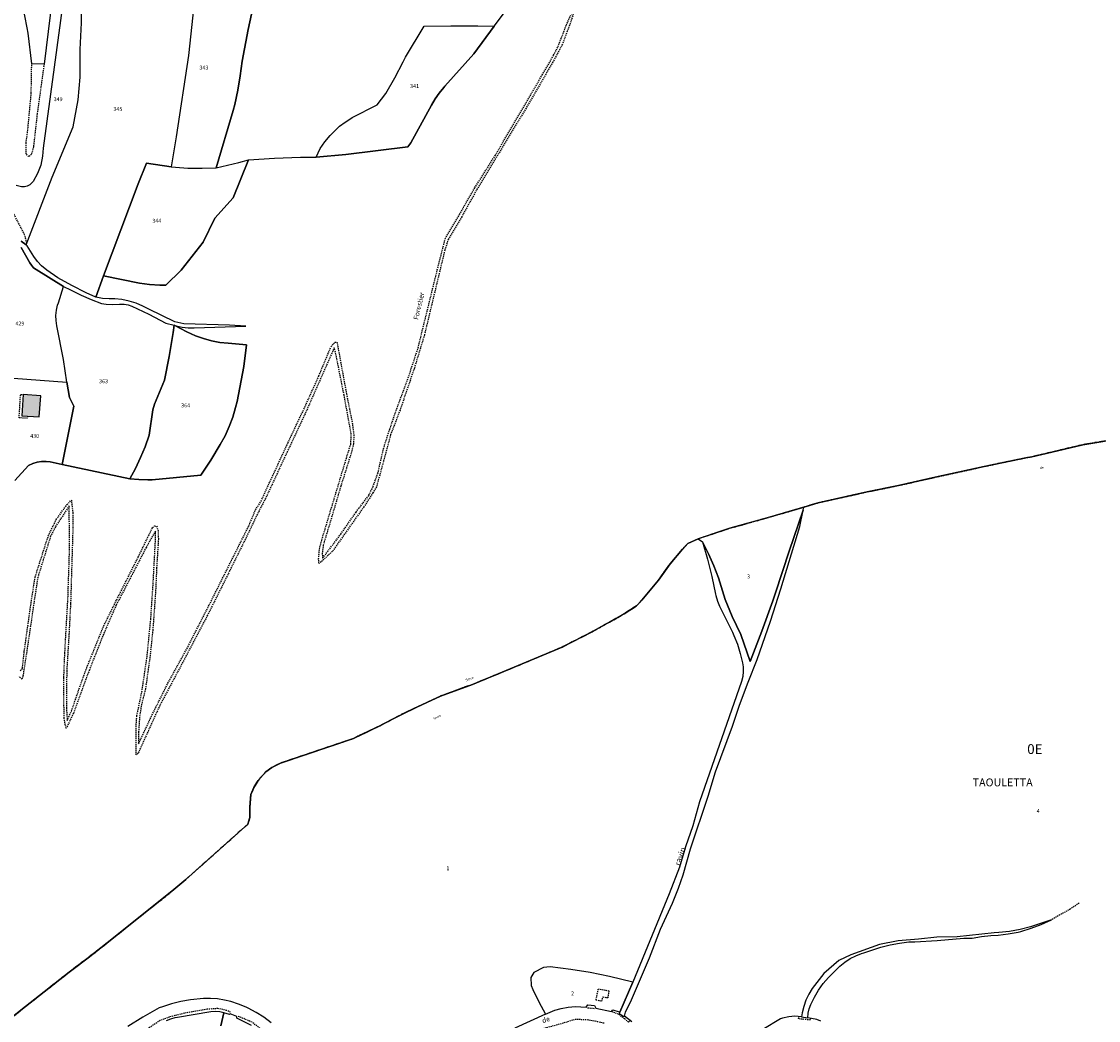
# Model space of a CAD drawing. Units: metres. Extents: x 1046040 to 1055388, y 6328416 to 6334622.
# Drawn here: x 1047625 to 1048174, y 6330294 to 6330803 of the extents above; entities that cross this region are included whole.
import ezdxf
from ezdxf.enums import TextEntityAlignment as Align

# ---------------------------------------------------------------- set-up
doc = ezdxf.new("R2010")
doc.units = ezdxf.units.M
doc.linetypes.add('TOPO1', pattern=[1, 0.6, -0.4])
doc.linetypes.add('TOPO2', pattern=[2.4, 2, -0.4])
for name, color, linetype in [('ig_cad_bati_dur', 152, 'CONTINUOUS'), ('ig_cad_bati_dur_hach', 24, 'CONTINUOUS'), ('ig_cad_detail_lineaire', 252, 'TOPO1'), ('ig_cad_divers_texte', 8, 'CONTINUOUS'), ('ig_cad_hydro', 140, 'CONTINUOUS'), ('ig_cad_lieudit_texte', 210, 'CONTINUOUS'), ('ig_cad_nom_voie', 8, 'CONTINUOUS'), ('ig_cad_parcel', 3, 'CONTINUOUS'), ('ig_cad_parcel_num', 3, 'CONTINUOUS'), ('ig_cad_section', 20, 'TOPO2'), ('ig_cad_section_texte', 20, 'CONTINUOUS')]:
    doc.layers.add(name, color=color, linetype=linetype)
doc.styles.add('Times New Roman', font='times.ttf')

msp = doc.modelspace()

# ---------------------------------------------------------------- hatches: boundary and pattern name
at = {"layer": 'ig_cad_bati_dur_hach'}
msp.add_hatch(color=256, dxfattribs=at).paths.add_polyline_path([(1047633.9, 6330601.29), (1047634.75, 6330612.06), (1047625.8, 6330612.59), (1047625.17, 6330601.8)])

# ---------------------------------------------------------------- linework, layer by layer
at = {"layer": 'ig_cad_bati_dur'}
msp.add_lwpolyline([(1047633.9, 6330601.29), (1047634.75, 6330612.06), (1047625.8, 6330612.59), (1047625.17, 6330601.8)], close=True, dxfattribs=at)
at = {"layer": 'ig_cad_detail_lineaire'}
for points in [[(1047910.61, 6330818.92), (1047903.26, 6330797.89), (1047900.79, 6330791.28), (1047895.88, 6330782.09), (1047882.23, 6330758.69), (1047857.31, 6330717.52), (1047849.44, 6330703.32), (1047842.54, 6330691.7), (1047840.78, 6330686.25), (1047830.39, 6330643), (1047825.16, 6330625.84), (1047817.95, 6330604.67), (1047813.13, 6330592.05), (1047809.19, 6330577.34), (1047805.94, 6330565.64), (1047804.15, 6330562.45), (1047799.53, 6330555.44), (1047783.48, 6330532.69), (1047777.7, 6330527.32), (1047776.69, 6330526.55), (1047776.43, 6330528.85), (1047776.88, 6330533.88), (1047778.39, 6330539.52), (1047790.62, 6330580.14), (1047792.83, 6330587.23), (1047793.12, 6330592.3), (1047789.44, 6330612.28), (1047785.27, 6330633.28), (1047784.43, 6330636.51), (1047769.57, 6330602.83), (1047760.46, 6330583.51), (1047749.37, 6330559.62), (1047746.08, 6330553.43), (1047740.42, 6330541.64), (1047731.09, 6330522.71), (1047719.81, 6330500.13), (1047706.73, 6330475.28), (1047695.5, 6330454.2), (1047684.38, 6330429.65), (1047683.36, 6330429.03), (1047683.4, 6330443.31), (1047683.81, 6330449), (1047686.33, 6330461.05), (1047688.96, 6330478.67), (1047690.89, 6330498.18), (1047692.1, 6330516.24), (1047693.28, 6330538.62), (1047693.21, 6330543.06), (1047688.49, 6330534.66), (1047680.95, 6330520.04), (1047673.22, 6330505.29), (1047666.73, 6330490.38), (1047659.56, 6330472.26), (1047651.39, 6330450.01), (1047647.69, 6330442.34), (1047646.67, 6330447.61), (1047646.56, 6330468.45), (1047647.06, 6330480.66), (1047648.68, 6330509.59), (1047649.46, 6330533.51), (1047649.3, 6330555.86), (1047642.23, 6330545.19), (1047639.82, 6330540.46), (1047633.25, 6330519.39), (1047631.43, 6330507.44), (1047627.92, 6330483.43), (1047625.67, 6330468.99), (1047625.22, 6330467.54), (1047623.59, 6330468.76)], [(1047624.36, 6330471.87), (1047625.4, 6330473.01), (1047626.41, 6330481.82), (1047629.83, 6330506.3), (1047631.93, 6330519.59), (1047638.6, 6330540.46), (1047642.7, 6330548.9), (1047648.16, 6330556.57), (1047650.39, 6330558.73), (1047651.15, 6330552.39), (1047651.16, 6330544.87), (1047649.99, 6330506.05), (1047649.16, 6330490.41), (1047648.02, 6330471.57), (1047647.88, 6330452.68), (1047648.27, 6330446.47), (1047650.4, 6330451.3), (1047658.25, 6330473.38), (1047666.92, 6330494.71), (1047673.52, 6330508.02), (1047684.51, 6330529.76), (1047691.8, 6330544.88), (1047692.82, 6330545.67), (1047693.86, 6330545.52), (1047694.61, 6330543.36), (1047694.76, 6330538.85), (1047693.86, 6330524.23), (1047693.32, 6330512.03), (1047691.92, 6330492.8), (1047690.46, 6330478.87), (1047688.17, 6330462.56), (1047686.04, 6330454.01), (1047685.17, 6330448.23), (1047684.67, 6330440.6), (1047684.7, 6330434.57), (1047691.1, 6330448.4), (1047699.65, 6330465.51), (1047709.9, 6330484.2), (1047721.25, 6330506.46), (1047740.8, 6330545.52), (1047744.33, 6330553.93), (1047747.1, 6330558.32), (1047760.8, 6330587.94), (1047768.96, 6330605.19), (1047776.58, 6330622.1), (1047782.8, 6330637.08), (1047784.74, 6330639.38), (1047785.85, 6330639.21), (1047790.65, 6330612.97), (1047793.59, 6330598.29), (1047794.4, 6330592.11), (1047794.23, 6330587.47), (1047793.31, 6330583.56), (1047787.78, 6330565.97), (1047778.86, 6330535.91), (1047778.27, 6330531.72), (1047778.5, 6330529.26), (1047787.8, 6330541.47), (1047795.56, 6330552.73), (1047802.13, 6330561.33), (1047804.17, 6330565.61), (1047806.79, 6330572.91), (1047809.49, 6330584.93), (1047812.7, 6330594.96), (1047817.94, 6330609.83), (1047822.44, 6330622), (1047827.17, 6330636.4), (1047837.96, 6330680.19), (1047841.04, 6330692.1), (1047848.3, 6330704.43), (1047856.1, 6330718.11), (1047866.59, 6330734.68), (1047890.51, 6330775.55), (1047896.29, 6330785.69), (1047898.57, 6330790.04), (1047902.78, 6330801.01), (1047906.15, 6330808.5)], [(1047636.48, 6330781.06), (1047632.94, 6330755.67), (1047631.04, 6330738.9), (1047630, 6330734.99), (1047628.56, 6330733.93), (1047627.29, 6330735.38), (1047627.3, 6330740.87), (1047628.21, 6330747.69), (1047629.92, 6330766.12), (1047630.19, 6330781.21)], [(1047627.68, 6330689.88), (1047626.58, 6330694.13), (1047620.02, 6330706.69), (1047616.46, 6330716.66), (1047610, 6330724.24), (1047608.94, 6330727.37), (1047606.06, 6330733.17), (1047600.01, 6330742.54), (1047592.1, 6330753.69)], [(1047628.15, 6330601.62), (1047628.04, 6330600.53), (1047623.76, 6330600.75), (1047624.49, 6330612.69), (1047625.8, 6330612.59)], [(1048164.23, 6330353.3), (1048159.66, 6330350.3), (1048150.09, 6330344.9)], [(1047917.77, 6330304.13), (1047920.93, 6330303.41), (1047921.33, 6330305.55), (1047924.01, 6330305.15), (1047924.62, 6330308.49), (1047918.9, 6330309.49), (1047917.77, 6330304.13)], [(1047731.57, 6330297.77), (1047729.53, 6330298.68), (1047725.03, 6330299.62), (1047719.71, 6330299.23), (1047707.98, 6330297.22), (1047700.39, 6330295.28), (1047695.59, 6330293.51), (1047681.86, 6330284.13), (1047676.49, 6330281.39), (1047652.49, 6330276.12), (1047642.5, 6330274.79), (1047627.44, 6330271.75), (1047614.91, 6330268.7), (1047589.66, 6330263.58)], [(1047917.16, 6330299.51), (1047913.14, 6330299.91)], [(1047935.23, 6330293.52), (1047934.38, 6330292.62), (1047932.38, 6330294.4), (1047929.3, 6330296.7), (1047925.75, 6330298.11)], [(1047782.78, 6330236.97), (1047782.96, 6330238.43), (1047780.93, 6330239.35), (1047776.17, 6330242.23), (1047768.75, 6330249.03), (1047764.01, 6330254.6), (1047761.77, 6330257.94), (1047759.49, 6330263.19), (1047757.38, 6330269.64), (1047754.3, 6330279.9), (1047751.67, 6330283.89), (1047748.14, 6330288.35), (1047742.51, 6330292.64), (1047735.5, 6330295.64)], [(1047840.65, 6330255.18), (1047843.32, 6330256.18), (1047844.26, 6330256.22), (1047849.76, 6330258.68), (1047852.61, 6330260.72), (1047858.99, 6330267.05), (1047864.75, 6330270.18), (1047869.8, 6330273.75), (1047875.24, 6330279.78), (1047881.47, 6330285.85), (1047886.99, 6330288.49), (1047898.74, 6330291.57), (1047907.31, 6330294.19), (1047913.32, 6330294.01), (1047917.5, 6330293.3), (1047922.3, 6330292.2)], [(1048027.17, 6330294.69), (1048027.07, 6330293.72), (1048021.18, 6330294.38), (1048021.32, 6330295.5)]]:
    msp.add_lwpolyline(points, dxfattribs=at)
at = {"layer": 'ig_cad_hydro'}
for points in [[(1047624.85, 6330687.58), (1047629.17, 6330679.86), (1047630, 6330678.52), (1047631.15, 6330677.3), (1047632.51, 6330676.33), (1047646.42, 6330667.73), (1047649.95, 6330666.04), (1047655.4, 6330663.27), (1047660.56, 6330661.04), (1047665.84, 6330659.13), (1047668.17, 6330658.79), (1047671.59, 6330658.6), (1047675.01, 6330658.76), (1047677.37, 6330658.78), (1047679.36, 6330658.43), (1047681.27, 6330657.75), (1047689.88, 6330653.57), (1047698.59, 6330649.05), (1047702.86, 6330647.98), (1047703.77, 6330647.72), (1047706.83, 6330647.05), (1047709.94, 6330646.71), (1047713.08, 6330646.72), (1047739.4, 6330647.47), (1047731.03, 6330648.04), (1047707.8, 6330648.69), (1047703.09, 6330649.65), (1047689.9, 6330656.13), (1047686.8, 6330657.76), (1047683.36, 6330659.17), (1047679.82, 6330660.26), (1047676.2, 6330661.02), (1047672.52, 6330661.44), (1047669.66, 6330661.39), (1047666.27, 6330661.64), (1047662.93, 6330662.22), (1047657.98, 6330664.52), (1047650.64, 6330668.22), (1047643.45, 6330672.22), (1047637.87, 6330676.03), (1047635.15, 6330678.31), (1047633.09, 6330680.51), (1047631.29, 6330682.93), (1047627.85, 6330688.5), (1047627.29, 6330688.91), (1047624.75, 6330690.79)], [(1047742.24, 6330290.91), (1047734.73, 6330294.7), (1047734.69, 6330295.6), (1047731.4, 6330296.98), (1047730.95, 6330296.51), (1047728.11, 6330297.43), (1047726.68, 6330290.88)]]:
    msp.add_lwpolyline(points, dxfattribs=at)
for points in [[(1047987.42, 6330491.54), (1047988.2, 6330489.81), (1047989.97, 6330485.3), (1047991.41, 6330480.66), (1047992.55, 6330475.94), (1047992.87, 6330473.87), (1047992.94, 6330471.36), (1047992.68, 6330468.85), (1047992.07, 6330466.42), (1047970.72, 6330405.01), (1047967.17, 6330392.76), (1047963.52, 6330382.02), (1047960.37, 6330371.68), (1047955.22, 6330358.16), (1047936.7, 6330313.03), (1047929.95, 6330297.83), (1047929.63, 6330297.13), (1047932.03, 6330295.53), (1047932.44, 6330295.73), (1047932.89, 6330297.76), (1047935.96, 6330304.13), (1047945.22, 6330325.49), (1047950.8, 6330340.05), (1047956.94, 6330353.3), (1047959.97, 6330360.98), (1047962.25, 6330367.76), (1047966.02, 6330381.08), (1047975.13, 6330407.86), (1047978.78, 6330420.25), (1047987.47, 6330443.49), (1047991.11, 6330454.3), (1047995.39, 6330465.98), (1047999.98, 6330477.53), (1048006.77, 6330497.05), (1048012.14, 6330513.62), (1048021.85, 6330545.29), (1048023.51, 6330553.73), (1048016.36, 6330532.8), (1048009.48, 6330511.6), (1048008.07, 6330507.54), (1048002.46, 6330491.97), (1047996.5, 6330476.51), (1047991.76, 6330490.23), (1047987.39, 6330499.52), (1047983.74, 6330508.11), (1047980.36, 6330519.17), (1047978.01, 6330525.24), (1047975.22, 6330531.5), (1047972.13, 6330537.59), (1047974.72, 6330528.65), (1047976.95, 6330519.79), (1047978.84, 6330510.87), (1047978.98, 6330510.16), (1047979.8, 6330507.37), (1047980.93, 6330504.68)], [(1048026.56, 6330299.52), (1048027.43, 6330301.72), (1048029.23, 6330305.42), (1048031.33, 6330308.97), (1048033.71, 6330312.33), (1048036.35, 6330315.48), (1048042.2, 6330321.29), (1048044.71, 6330323.32), (1048047.41, 6330325.07), (1048050.29, 6330326.54), (1048053.3, 6330327.68), (1048054.38, 6330328.02), (1048063.06, 6330330.98), (1048067.78, 6330332.17), (1048072.56, 6330333.02), (1048077.39, 6330333.54), (1048080.43, 6330333.69), (1048091.91, 6330334.24), (1048105.47, 6330335.45), (1048109.75, 6330335.46), (1048114.43, 6330336.33), (1048119.17, 6330336.87), (1048122.89, 6330337.05), (1048128, 6330337.67), (1048133.05, 6330338.61), (1048134.5, 6330338.95), (1048139.68, 6330340.56), (1048144.77, 6330342.48), (1048150.09, 6330344.9), (1048139.47, 6330341.21), (1048134.13, 6330339.92), (1048128.72, 6330338.96), (1048123.25, 6330338.33), (1048120.84, 6330338.16), (1048102.07, 6330336.1), (1048091.66, 6330335.94), (1048082.29, 6330334.91), (1048071.98, 6330334.15), (1048062.38, 6330332.19), (1048047.86, 6330327.05), (1048041.71, 6330324.07), (1048034.07, 6330317.56), (1048028.05, 6330309.79), (1048026.32, 6330306.89), (1048024.9, 6330303.83), (1048023.79, 6330300.65), (1048022.99, 6330297.37), (1048022.69, 6330295.33), (1048025.83, 6330294.95), (1048026.02, 6330297.27)]]:
    msp.add_lwpolyline(points, close=True, dxfattribs=at)
at = {"layer": 'ig_cad_parcel'}
for points in [[(1047642.83, 6330832.55), (1047636.48, 6330781.06), (1047630.19, 6330781.21), (1047628.35, 6330796.95), (1047627.93, 6330799.51), (1047626.7, 6330805.76), (1047625.14, 6330811.94), (1047623.26, 6330818.01), (1047621.04, 6330823.99), (1047618.53, 6330829.83), (1047615.69, 6330835.54), (1047637.49, 6330839.8), (1047640.27, 6330833.46)], [(1047714.03, 6330834.56), (1047712.86, 6330810.82), (1047710.06, 6330785.5), (1047703.87, 6330743.94), (1047701.21, 6330728.65), (1047707.7, 6330728.16), (1047709.83, 6330728.08), (1047717.03, 6330728.01), (1047724.24, 6330728.28), (1047732.94, 6330757.49), (1047733.71, 6330760.58), (1047735.27, 6330767.83), (1047736.51, 6330775.15), (1047737.4, 6330782.53), (1047740.55, 6330798.79), (1047744.22, 6330816.05), (1047744.53, 6330817.9), (1047744.51, 6330819.9), (1047744.17, 6330821.87), (1047743.65, 6330824.12), (1047741.86, 6330830.89), (1047739.74, 6330837.56), (1047733.44, 6330837.05), (1047723.7, 6330835.98)], [(1047865.98, 6330800.36), (1047855.6, 6330786.36), (1047840.89, 6330769.81), (1047840.29, 6330769.16), (1047837.91, 6330766.34), (1047835.8, 6330763.32), (1047833.98, 6330760.1), (1047823.53, 6330740.89), (1047821.94, 6330738.96), (1047790.25, 6330735.09), (1047775.19, 6330733.72), (1047777.25, 6330738.03), (1047779.62, 6330741.44), (1047782.26, 6330744.66), (1047785.17, 6330747.65), (1047787.14, 6330749.44), (1047789.91, 6330751.58), (1047792.86, 6330753.44), (1047793.64, 6330753.87), (1047806.29, 6330760.32), (1047810.75, 6330766.04), (1047815.29, 6330774.09), (1047819.54, 6330782.28), (1047820.69, 6330784.63), (1047830.29, 6330800.47), (1047843.95, 6330800.69), (1047857.6, 6330800.58)], [(1047740.78, 6330732.22), (1047732.91, 6330712.89), (1047723.6, 6330702.54), (1047717.55, 6330690.24), (1047706.46, 6330676.01), (1047698.48, 6330668.44), (1047695.52, 6330668.45), (1047690.28, 6330668.73), (1047685.08, 6330669.34), (1047666.85, 6330673.09), (1047684.44, 6330720.02), (1047688.65, 6330730.57), (1047701.21, 6330728.65), (1047707.7, 6330728.16), (1047709.83, 6330728.08), (1047717.03, 6330728.01), (1047724.24, 6330728.28), (1047735.72, 6330730.94)], [(1047680.19, 6330569.71), (1047645.75, 6330577), (1047651.7, 6330606.77), (1047649.43, 6330611.18), (1047648.01, 6330618.99), (1047646.41, 6330630.52), (1047643.04, 6330647.73), (1047642.61, 6330650.34), (1047642.52, 6330652.97), (1047642.77, 6330655.6), (1047643.35, 6330658.17), (1047643.78, 6330659.45), (1047646.42, 6330667.73), (1047649.95, 6330666.04), (1047655.4, 6330663.27), (1047660.56, 6330661.04), (1047665.84, 6330659.13), (1047668.17, 6330658.79), (1047671.59, 6330658.6), (1047675.01, 6330658.76), (1047677.37, 6330658.78), (1047679.36, 6330658.43), (1047681.27, 6330657.75), (1047689.88, 6330653.57), (1047698.59, 6330649.05), (1047702.86, 6330647.98), (1047702.31, 6330644.24), (1047700.3, 6330632.06), (1047697.95, 6330619.93), (1047692.77, 6330607.75), (1047692, 6330604.91), (1047690.02, 6330591.92), (1047687.98, 6330586.04), (1047685.69, 6330580.46), (1047683.09, 6330575.01)], [(1047702.86, 6330647.98), (1047709.33, 6330644.67), (1047713.71, 6330642.64), (1047717.75, 6330641.18), (1047721.88, 6330640.04), (1047726.08, 6330639.23), (1047730.36, 6330638.75), (1047739.75, 6330637.94), (1047738.38, 6330626.85), (1047734.87, 6330609.09), (1047734.14, 6330606.05), (1047732.69, 6330601.11), (1047730.92, 6330596.28), (1047728.86, 6330591.59), (1047726.31, 6330587.11), (1047721.48, 6330579.21), (1047716.39, 6330571.48), (1047691.6, 6330569.2), (1047689.38, 6330569.13), (1047684.77, 6330569.25), (1047680.19, 6330569.71), (1047683.09, 6330575.01), (1047685.69, 6330580.46), (1047687.98, 6330586.04), (1047690.02, 6330591.92), (1047692, 6330604.91), (1047692.77, 6330607.75), (1047697.95, 6330619.93), (1047700.3, 6330632.06), (1047702.31, 6330644.24)], [(1048023.51, 6330553.73), (1048023.88, 6330555.24), (1048018.64, 6330553.65), (1048003.93, 6330549.41), (1047986.13, 6330544.44), (1047969.92, 6330539.1), (1047972.13, 6330537.59), (1047975.22, 6330531.5), (1047978.01, 6330525.24), (1047980.36, 6330519.17), (1047983.74, 6330508.11), (1047987.39, 6330499.52), (1047991.76, 6330490.23), (1047996.5, 6330476.51), (1048002.46, 6330491.97), (1048008.07, 6330507.54), (1048009.48, 6330511.6), (1048016.36, 6330532.8)], [(1047936.7, 6330313.03), (1047924.77, 6330315.91), (1047914.92, 6330317.91), (1047905, 6330319.57), (1047894.52, 6330320.82), (1047891.03, 6330320.59), (1047886.12, 6330318.02), (1047884.66, 6330315.47), (1047884.75, 6330311.38), (1047885.63, 6330309.4), (1047888.71, 6330302.98), (1047892.1, 6330296.74), (1047896.81, 6330298.78), (1047900.13, 6330299.68), (1047903.71, 6330300.32), (1047907.35, 6330300.63), (1047912.92, 6330300.35), (1047913.78, 6330301.56), (1047917.1, 6330301.09), (1047917.79, 6330299.73), (1047925.74, 6330298.09), (1047926.45, 6330298.99), (1047929.67, 6330297.92), (1047929.95, 6330297.83)]]:
    msp.add_lwpolyline(points, close=True, dxfattribs=at)
for points in [[(1047624.75, 6330690.79), (1047627.29, 6330688.91), (1047640.55, 6330723.43), (1047651.3, 6330749.06), (1047653.94, 6330762.91), (1047654.88, 6330774.48), (1047654.96, 6330788.48), (1047655.49, 6330802.08), (1047655.69, 6330817.4), (1047656.94, 6330828.58), (1047648.55, 6330830.98), (1047635.94, 6330738.22), (1047635.6, 6330734.19), (1047634.77, 6330729.62), (1047633.2, 6330725.26), (1047630.9, 6330721.22), (1047629.19, 6330719.54), (1047627.89, 6330718.88), (1047626.47, 6330718.54), (1047625.02, 6330718.56), (1047622.25, 6330719.19)], [(1047712.86, 6330810.82), (1047710.06, 6330785.5), (1047703.87, 6330743.94), (1047701.21, 6330728.65), (1047688.65, 6330730.57), (1047684.44, 6330720.02), (1047666.85, 6330673.09), (1047662.93, 6330662.22), (1047657.98, 6330664.52), (1047650.64, 6330668.22), (1047643.45, 6330672.22), (1047637.87, 6330676.03), (1047635.15, 6330678.31), (1047633.09, 6330680.51), (1047631.29, 6330682.93), (1047627.85, 6330688.5), (1047627.29, 6330688.91), (1047640.55, 6330723.43), (1047651.3, 6330749.06), (1047653.94, 6330762.91), (1047654.88, 6330774.48), (1047654.96, 6330788.48), (1047655.49, 6330802.08), (1047655.69, 6330817.4)], [(1047744.22, 6330816.05), (1047740.55, 6330798.79), (1047737.4, 6330782.53), (1047736.51, 6330775.15), (1047735.27, 6330767.83), (1047733.71, 6330760.58), (1047732.94, 6330757.49), (1047724.24, 6330728.28), (1047735.72, 6330730.94), (1047740.78, 6330732.22), (1047754.01, 6330733.07), (1047767.25, 6330733.58), (1047775.19, 6330733.72), (1047777.25, 6330738.03), (1047779.62, 6330741.44), (1047782.26, 6330744.66), (1047785.17, 6330747.65), (1047787.14, 6330749.44), (1047789.91, 6330751.58), (1047792.86, 6330753.44), (1047793.64, 6330753.87), (1047806.29, 6330760.32), (1047810.75, 6330766.04), (1047815.29, 6330774.09), (1047819.54, 6330782.28), (1047820.69, 6330784.63), (1047830.29, 6330800.47), (1047843.95, 6330800.69), (1047857.6, 6330800.58), (1047865.98, 6330800.36), (1047871.19, 6330807.38)], [(1047621.51, 6330568.77), (1047628.59, 6330576.45), (1047630.69, 6330577.47), (1047632.91, 6330578.17), (1047635.21, 6330578.55), (1047637.54, 6330578.57), (1047639.51, 6330578.34), (1047645.75, 6330577), (1047680.19, 6330569.71), (1047684.77, 6330569.25), (1047689.38, 6330569.13), (1047691.6, 6330569.2), (1047716.39, 6330571.48), (1047721.48, 6330579.21), (1047726.31, 6330587.11), (1047728.86, 6330591.59), (1047730.92, 6330596.28), (1047732.69, 6330601.11), (1047734.14, 6330606.05), (1047734.87, 6330609.09), (1047738.38, 6330626.85), (1047739.75, 6330637.94), (1047730.36, 6330638.75), (1047726.08, 6330639.23), (1047721.88, 6330640.04), (1047717.75, 6330641.18), (1047713.71, 6330642.64), (1047709.33, 6330644.67), (1047702.86, 6330647.98), (1047703.77, 6330647.72), (1047706.83, 6330647.05), (1047709.94, 6330646.71), (1047713.08, 6330646.72), (1047739.4, 6330647.47), (1047731.03, 6330648.04), (1047707.8, 6330648.69), (1047703.09, 6330649.65), (1047689.9, 6330656.13), (1047686.8, 6330657.76), (1047683.36, 6330659.17), (1047679.82, 6330660.26), (1047676.2, 6330661.02), (1047672.52, 6330661.44), (1047669.66, 6330661.39), (1047666.27, 6330661.64), (1047662.93, 6330662.22), (1047666.85, 6330673.09), (1047685.08, 6330669.34), (1047690.28, 6330668.73), (1047695.52, 6330668.45), (1047698.48, 6330668.44), (1047706.46, 6330676.01), (1047717.55, 6330690.24), (1047723.6, 6330702.54), (1047732.91, 6330712.89), (1047740.78, 6330732.22), (1047754.01, 6330733.07), (1047767.25, 6330733.58), (1047775.19, 6330733.72), (1047790.25, 6330735.09), (1047821.94, 6330738.96), (1047823.53, 6330740.89), (1047833.98, 6330760.1), (1047835.8, 6330763.32), (1047837.91, 6330766.34), (1047840.29, 6330769.16), (1047840.89, 6330769.81), (1047855.6, 6330786.36), (1047865.98, 6330800.36), (1047871.19, 6330807.38)], [(1047614, 6330621.5), (1047648.01, 6330618.99), (1047646.41, 6330630.52), (1047643.04, 6330647.73), (1047642.61, 6330650.34), (1047642.52, 6330652.97), (1047642.77, 6330655.6), (1047643.35, 6330658.17), (1047643.78, 6330659.45), (1047646.42, 6330667.73), (1047632.51, 6330676.33), (1047631.15, 6330677.3), (1047630, 6330678.52), (1047629.17, 6330679.86), (1047624.85, 6330687.58)], [(1047614, 6330621.5), (1047648.01, 6330618.99), (1047649.43, 6330611.18), (1047651.7, 6330606.77), (1047645.75, 6330577), (1047639.51, 6330578.34), (1047637.54, 6330578.57), (1047635.21, 6330578.55), (1047632.91, 6330578.17), (1047630.69, 6330577.47), (1047628.59, 6330576.45), (1047621.51, 6330568.77)], [(1048188.4, 6330590.81), (1048166.02, 6330587.08), (1048150.26, 6330583.3), (1048140.16, 6330580.93), (1048137.1, 6330580.34), (1048124.77, 6330577.85), (1048115.84, 6330575.95), (1048090.89, 6330570.45), (1048072.04, 6330566.21), (1048056.21, 6330562.98), (1048031.15, 6330557.46), (1048023.88, 6330555.24), (1048018.64, 6330553.65), (1048003.93, 6330549.41), (1047986.13, 6330544.44), (1047969.92, 6330539.1), (1047964.68, 6330536.66), (1047961.92, 6330533.79), (1047955.7, 6330526.37), (1047949.69, 6330518.02), (1047941.28, 6330507.86), (1047938.51, 6330504.89), (1047932.21, 6330500.88), (1047916.46, 6330491.93), (1047900.57, 6330483.91), (1047872.16, 6330471.9), (1047854.88, 6330464.88), (1047838.54, 6330458.94), (1047826.86, 6330453.41), (1047818.51, 6330449.42), (1047815.18, 6330447.68), (1047807.65, 6330443.8), (1047794.16, 6330437.27), (1047756.94, 6330424.73), (1047752.64, 6330422.53), (1047749.51, 6330420.23), (1047745.58, 6330415.91), (1047743.5, 6330412.3), (1047741.89, 6330408.77), (1047741.35, 6330402.24), (1047741.44, 6330400.44), (1047741.43, 6330397.03), (1047740.43, 6330393.64), (1047708.7, 6330365.38), (1047701.68, 6330359.46), (1047668.64, 6330333.05), (1047658.98, 6330325.52), (1047649.23, 6330318.14), (1047626.98, 6330300.6), (1047618.76, 6330294.02)], [(1047936.12, 6330292.83), (1047932.44, 6330295.73), (1047932.89, 6330297.76), (1047935.96, 6330304.13), (1047945.22, 6330325.49), (1047950.8, 6330340.05), (1047956.94, 6330353.3), (1047959.97, 6330360.98), (1047962.25, 6330367.76), (1047966.02, 6330381.08), (1047975.13, 6330407.86), (1047978.78, 6330420.25), (1047987.47, 6330443.49), (1047991.11, 6330454.3), (1047995.39, 6330465.98), (1047999.98, 6330477.53), (1048006.77, 6330497.05), (1048012.14, 6330513.62), (1048021.85, 6330545.29), (1048023.51, 6330553.73), (1048023.88, 6330555.24), (1048031.15, 6330557.46), (1048056.21, 6330562.98), (1048072.04, 6330566.21), (1048090.89, 6330570.45), (1048115.84, 6330575.95), (1048124.77, 6330577.85), (1048137.1, 6330580.34), (1048140.16, 6330580.93), (1048150.26, 6330583.3), (1048166.02, 6330587.08), (1048188.4, 6330590.81)], [(1047618.76, 6330294.02), (1047626.98, 6330300.6), (1047649.23, 6330318.14), (1047658.98, 6330325.52), (1047668.64, 6330333.05), (1047701.68, 6330359.46), (1047708.7, 6330365.38), (1047740.43, 6330393.64), (1047741.43, 6330397.03), (1047741.44, 6330400.44), (1047741.35, 6330402.24), (1047741.89, 6330408.77), (1047743.5, 6330412.3), (1047745.58, 6330415.91), (1047749.51, 6330420.23), (1047752.64, 6330422.53), (1047756.94, 6330424.73), (1047794.16, 6330437.27), (1047807.65, 6330443.8), (1047815.18, 6330447.68), (1047818.51, 6330449.42), (1047826.86, 6330453.41), (1047838.54, 6330458.94), (1047854.88, 6330464.88), (1047872.16, 6330471.9), (1047900.57, 6330483.91), (1047916.46, 6330491.93), (1047932.21, 6330500.88), (1047938.51, 6330504.89), (1047941.28, 6330507.86), (1047949.69, 6330518.02), (1047955.7, 6330526.37), (1047961.92, 6330533.79), (1047964.68, 6330536.66), (1047969.92, 6330539.1), (1047972.13, 6330537.59), (1047974.72, 6330528.65), (1047976.95, 6330519.79), (1047978.84, 6330510.87), (1047978.98, 6330510.16), (1047979.8, 6330507.37), (1047980.93, 6330504.68), (1047987.42, 6330491.54), (1047988.2, 6330489.81), (1047989.97, 6330485.3), (1047991.41, 6330480.66), (1047992.55, 6330475.94), (1047992.87, 6330473.87), (1047992.94, 6330471.36), (1047992.68, 6330468.85), (1047992.07, 6330466.42), (1047970.72, 6330405.01), (1047967.17, 6330392.76), (1047963.52, 6330382.02), (1047960.37, 6330371.68), (1047955.22, 6330358.16), (1047936.7, 6330313.03), (1047924.77, 6330315.91), (1047914.92, 6330317.91), (1047905, 6330319.57), (1047894.52, 6330320.82), (1047891.03, 6330320.59), (1047886.12, 6330318.02), (1047884.66, 6330315.47), (1047884.75, 6330311.38), (1047885.63, 6330309.4), (1047888.71, 6330302.98), (1047892.1, 6330296.74), (1047876.44, 6330289.57)], [(1048032.46, 6330293.13), (1048030.48, 6330294.06), (1048025.83, 6330294.95), (1048026.02, 6330297.27), (1048026.56, 6330299.52), (1048027.43, 6330301.72), (1048029.23, 6330305.42), (1048031.33, 6330308.97), (1048033.71, 6330312.33), (1048036.35, 6330315.48), (1048042.2, 6330321.29), (1048044.71, 6330323.32), (1048047.41, 6330325.07), (1048050.29, 6330326.54), (1048053.3, 6330327.68), (1048054.38, 6330328.02), (1048063.06, 6330330.98), (1048067.78, 6330332.17), (1048072.56, 6330333.02), (1048077.39, 6330333.54), (1048080.43, 6330333.69), (1048091.91, 6330334.24), (1048105.47, 6330335.45), (1048109.75, 6330335.46), (1048114.43, 6330336.33), (1048119.17, 6330336.87), (1048122.89, 6330337.05), (1048128, 6330337.67), (1048133.05, 6330338.61), (1048134.5, 6330338.95), (1048139.68, 6330340.56), (1048144.77, 6330342.48), (1048150.09, 6330344.9), (1048139.47, 6330341.21), (1048134.13, 6330339.92), (1048128.72, 6330338.96), (1048123.25, 6330338.33), (1048120.84, 6330338.16), (1048102.07, 6330336.1), (1048091.66, 6330335.94), (1048082.29, 6330334.91), (1048071.98, 6330334.15), (1048062.38, 6330332.19), (1048047.86, 6330327.05), (1048041.71, 6330324.07), (1048034.07, 6330317.56), (1048028.05, 6330309.79), (1048026.32, 6330306.89), (1048024.9, 6330303.83), (1048023.79, 6330300.65), (1048022.99, 6330297.37), (1048022.69, 6330295.33), (1048019.34, 6330295.75), (1048016.15, 6330295.38), (1048013.01, 6330294.67), (1048011.98, 6330294.36), (1048002.9, 6330288.87)], [(1047752.23, 6330292.38), (1047748.54, 6330295.13), (1047744.66, 6330297.59), (1047740.61, 6330299.76), (1047739.44, 6330300.31), (1047735.59, 6330301.91), (1047731.64, 6330303.18), (1047728.48, 6330303.95), (1047724.92, 6330304.53), (1047721.32, 6330304.77), (1047717.71, 6330304.67), (1047711.13, 6330304.02), (1047706.29, 6330303.2), (1047701.52, 6330302.04), (1047696.84, 6330300.56), (1047695.21, 6330299.95), (1047686.82, 6330295.25), (1047679.23, 6330290.47)], [(1047726.68, 6330290.88), (1047728.11, 6330297.43), (1047726.06, 6330297.92), (1047723.79, 6330298.13), (1047721.52, 6330298), (1047704.43, 6330295.04), (1047703.18, 6330294.86), (1047700.92, 6330294.25), (1047698.78, 6330293.34)]]:
    msp.add_lwpolyline(points, dxfattribs=at)
at = {"layer": 'ig_cad_section'}
for points in [[(1048188.4, 6330590.81), (1048166.02, 6330587.08), (1048150.26, 6330583.3), (1048140.16, 6330580.93), (1048137.1, 6330580.34), (1048124.77, 6330577.85), (1048115.84, 6330575.95), (1048090.89, 6330570.45), (1048072.04, 6330566.21), (1048056.21, 6330562.98), (1048031.15, 6330557.46), (1048023.88, 6330555.24), (1048018.64, 6330553.65), (1048003.93, 6330549.41), (1047986.13, 6330544.44), (1047969.92, 6330539.1), (1047964.68, 6330536.66), (1047961.92, 6330533.79), (1047955.7, 6330526.37), (1047949.69, 6330518.02), (1047941.28, 6330507.86), (1047938.51, 6330504.89), (1047932.21, 6330500.88), (1047916.46, 6330491.93), (1047900.57, 6330483.91), (1047872.16, 6330471.9), (1047854.88, 6330464.88), (1047838.54, 6330458.94), (1047826.86, 6330453.41), (1047818.51, 6330449.42), (1047815.18, 6330447.68), (1047807.65, 6330443.8), (1047794.16, 6330437.27), (1047756.94, 6330424.73), (1047752.64, 6330422.53), (1047749.51, 6330420.23), (1047745.58, 6330415.91), (1047743.5, 6330412.3), (1047741.89, 6330408.77), (1047741.35, 6330402.24), (1047741.44, 6330400.44), (1047741.43, 6330397.03), (1047740.43, 6330393.64), (1047708.7, 6330365.38), (1047701.68, 6330359.46), (1047668.64, 6330333.05), (1047658.98, 6330325.52), (1047649.23, 6330318.14), (1047626.98, 6330300.6), (1047618.76, 6330294.02)], [(1048188.4, 6330590.81), (1048166.02, 6330587.08), (1048150.26, 6330583.3), (1048140.16, 6330580.93), (1048137.1, 6330580.34), (1048124.77, 6330577.85), (1048115.84, 6330575.95), (1048090.89, 6330570.45), (1048072.04, 6330566.21), (1048056.21, 6330562.98), (1048031.15, 6330557.46), (1048023.88, 6330555.24), (1048018.64, 6330553.65), (1048003.93, 6330549.41), (1047986.13, 6330544.44), (1047969.92, 6330539.1), (1047964.68, 6330536.66), (1047961.92, 6330533.79), (1047955.7, 6330526.37), (1047949.69, 6330518.02), (1047941.28, 6330507.86), (1047938.51, 6330504.89), (1047932.21, 6330500.88), (1047916.46, 6330491.93), (1047900.57, 6330483.91), (1047872.16, 6330471.9), (1047854.88, 6330464.88), (1047838.54, 6330458.94), (1047826.86, 6330453.41), (1047818.51, 6330449.42), (1047815.18, 6330447.68), (1047807.65, 6330443.8), (1047794.16, 6330437.27), (1047756.94, 6330424.73), (1047752.64, 6330422.53), (1047749.51, 6330420.23), (1047745.58, 6330415.91), (1047743.5, 6330412.3), (1047741.89, 6330408.77), (1047741.35, 6330402.24), (1047741.44, 6330400.44), (1047741.43, 6330397.03), (1047740.43, 6330393.64), (1047708.7, 6330365.38), (1047701.68, 6330359.46), (1047668.64, 6330333.05), (1047658.98, 6330325.52), (1047649.23, 6330318.14), (1047626.98, 6330300.6), (1047618.76, 6330294.02)], [(1048188.4, 6330590.81), (1048166.02, 6330587.08), (1048150.26, 6330583.3), (1048140.16, 6330580.93), (1048137.1, 6330580.34), (1048124.77, 6330577.85), (1048115.84, 6330575.95), (1048090.89, 6330570.45), (1048072.04, 6330566.21), (1048056.21, 6330562.98), (1048031.15, 6330557.46), (1048023.88, 6330555.24), (1048018.64, 6330553.65), (1048003.93, 6330549.41), (1047986.13, 6330544.44), (1047969.92, 6330539.1), (1047964.68, 6330536.66), (1047961.92, 6330533.79), (1047955.7, 6330526.37), (1047949.69, 6330518.02), (1047941.28, 6330507.86), (1047938.51, 6330504.89), (1047932.21, 6330500.88), (1047916.46, 6330491.93), (1047900.57, 6330483.91), (1047872.16, 6330471.9), (1047854.88, 6330464.88), (1047838.54, 6330458.94), (1047826.86, 6330453.41), (1047818.51, 6330449.42), (1047815.18, 6330447.68), (1047807.65, 6330443.8), (1047794.16, 6330437.27), (1047756.94, 6330424.73), (1047752.64, 6330422.53), (1047749.51, 6330420.23), (1047745.58, 6330415.91), (1047743.5, 6330412.3), (1047741.89, 6330408.77), (1047741.35, 6330402.24), (1047741.44, 6330400.44), (1047741.43, 6330397.03), (1047740.43, 6330393.64), (1047708.7, 6330365.38), (1047701.68, 6330359.46), (1047668.64, 6330333.05), (1047658.98, 6330325.52), (1047649.23, 6330318.14), (1047626.98, 6330300.6), (1047618.76, 6330294.02)], [(1047618.76, 6330294.02), (1047626.98, 6330300.6), (1047649.23, 6330318.14), (1047658.98, 6330325.52), (1047668.64, 6330333.05), (1047701.68, 6330359.46), (1047708.7, 6330365.38), (1047740.43, 6330393.64), (1047741.43, 6330397.03), (1047741.44, 6330400.44), (1047741.35, 6330402.24), (1047741.89, 6330408.77), (1047743.5, 6330412.3), (1047745.58, 6330415.91), (1047749.51, 6330420.23), (1047752.64, 6330422.53), (1047756.94, 6330424.73), (1047794.16, 6330437.27), (1047807.65, 6330443.8), (1047815.18, 6330447.68), (1047818.51, 6330449.42), (1047826.86, 6330453.41), (1047838.54, 6330458.94), (1047854.88, 6330464.88), (1047872.16, 6330471.9), (1047900.57, 6330483.91), (1047916.46, 6330491.93), (1047932.21, 6330500.88), (1047938.51, 6330504.89), (1047941.28, 6330507.86), (1047949.69, 6330518.02), (1047955.7, 6330526.37), (1047961.92, 6330533.79), (1047964.68, 6330536.66), (1047969.92, 6330539.1), (1047986.13, 6330544.44), (1048003.93, 6330549.41), (1048018.64, 6330553.65), (1048023.88, 6330555.24), (1048031.15, 6330557.46), (1048056.21, 6330562.98), (1048072.04, 6330566.21), (1048090.89, 6330570.45), (1048115.84, 6330575.95), (1048124.77, 6330577.85), (1048137.1, 6330580.34), (1048140.16, 6330580.93), (1048150.26, 6330583.3), (1048166.02, 6330587.08), (1048188.4, 6330590.81)], [(1047618.76, 6330294.02), (1047626.98, 6330300.6), (1047649.23, 6330318.14), (1047658.98, 6330325.52), (1047668.64, 6330333.05), (1047701.68, 6330359.46), (1047708.7, 6330365.38), (1047740.43, 6330393.64), (1047741.43, 6330397.03), (1047741.44, 6330400.44), (1047741.35, 6330402.24), (1047741.89, 6330408.77), (1047743.5, 6330412.3), (1047745.58, 6330415.91), (1047749.51, 6330420.23), (1047752.64, 6330422.53), (1047756.94, 6330424.73), (1047794.16, 6330437.27), (1047807.65, 6330443.8), (1047815.18, 6330447.68), (1047818.51, 6330449.42), (1047826.86, 6330453.41), (1047838.54, 6330458.94), (1047854.88, 6330464.88), (1047872.16, 6330471.9), (1047900.57, 6330483.91), (1047916.46, 6330491.93), (1047932.21, 6330500.88), (1047938.51, 6330504.89), (1047941.28, 6330507.86), (1047949.69, 6330518.02), (1047955.7, 6330526.37), (1047961.92, 6330533.79), (1047964.68, 6330536.66), (1047969.92, 6330539.1), (1047986.13, 6330544.44), (1048003.93, 6330549.41), (1048018.64, 6330553.65), (1048023.88, 6330555.24), (1048031.15, 6330557.46), (1048056.21, 6330562.98), (1048072.04, 6330566.21), (1048090.89, 6330570.45), (1048115.84, 6330575.95), (1048124.77, 6330577.85), (1048137.1, 6330580.34), (1048140.16, 6330580.93), (1048150.26, 6330583.3), (1048166.02, 6330587.08), (1048188.4, 6330590.81)], [(1047618.76, 6330294.02), (1047626.98, 6330300.6), (1047649.23, 6330318.14), (1047658.98, 6330325.52), (1047668.64, 6330333.05), (1047701.68, 6330359.46), (1047708.7, 6330365.38), (1047740.43, 6330393.64), (1047741.43, 6330397.03), (1047741.44, 6330400.44), (1047741.35, 6330402.24), (1047741.89, 6330408.77), (1047743.5, 6330412.3), (1047745.58, 6330415.91), (1047749.51, 6330420.23), (1047752.64, 6330422.53), (1047756.94, 6330424.73), (1047794.16, 6330437.27), (1047807.65, 6330443.8), (1047815.18, 6330447.68), (1047818.51, 6330449.42), (1047826.86, 6330453.41), (1047838.54, 6330458.94), (1047854.88, 6330464.88), (1047872.16, 6330471.9), (1047900.57, 6330483.91), (1047916.46, 6330491.93), (1047932.21, 6330500.88), (1047938.51, 6330504.89), (1047941.28, 6330507.86), (1047949.69, 6330518.02), (1047955.7, 6330526.37), (1047961.92, 6330533.79), (1047964.68, 6330536.66), (1047969.92, 6330539.1), (1047986.13, 6330544.44), (1048003.93, 6330549.41), (1048018.64, 6330553.65), (1048023.88, 6330555.24), (1048031.15, 6330557.46), (1048056.21, 6330562.98), (1048072.04, 6330566.21), (1048090.89, 6330570.45), (1048115.84, 6330575.95), (1048124.77, 6330577.85), (1048137.1, 6330580.34), (1048140.16, 6330580.93), (1048150.26, 6330583.3), (1048166.02, 6330587.08), (1048188.4, 6330590.81)], [(1047618.76, 6330294.02), (1047626.98, 6330300.6), (1047649.23, 6330318.14), (1047658.98, 6330325.52), (1047668.64, 6330333.05), (1047701.68, 6330359.46), (1047708.7, 6330365.38), (1047740.43, 6330393.64), (1047741.43, 6330397.03), (1047741.44, 6330400.44), (1047741.35, 6330402.24), (1047741.89, 6330408.77), (1047743.5, 6330412.3), (1047745.58, 6330415.91), (1047749.51, 6330420.23), (1047752.64, 6330422.53), (1047756.94, 6330424.73), (1047794.16, 6330437.27), (1047807.65, 6330443.8), (1047815.18, 6330447.68), (1047818.51, 6330449.42), (1047826.86, 6330453.41), (1047838.54, 6330458.94), (1047854.88, 6330464.88), (1047872.16, 6330471.9), (1047900.57, 6330483.91), (1047916.46, 6330491.93), (1047932.21, 6330500.88), (1047938.51, 6330504.89), (1047941.28, 6330507.86), (1047949.69, 6330518.02), (1047955.7, 6330526.37), (1047961.92, 6330533.79), (1047964.68, 6330536.66), (1047969.92, 6330539.1), (1047986.13, 6330544.44), (1048003.93, 6330549.41), (1048018.64, 6330553.65), (1048023.88, 6330555.24), (1048031.15, 6330557.46), (1048056.21, 6330562.98), (1048072.04, 6330566.21), (1048090.89, 6330570.45), (1048115.84, 6330575.95), (1048124.77, 6330577.85), (1048137.1, 6330580.34), (1048140.16, 6330580.93), (1048150.26, 6330583.3), (1048166.02, 6330587.08), (1048188.4, 6330590.81)], [(1047618.76, 6330294.02), (1047626.98, 6330300.6), (1047649.23, 6330318.14), (1047658.98, 6330325.52), (1047668.64, 6330333.05), (1047701.68, 6330359.46), (1047708.7, 6330365.38), (1047740.43, 6330393.64), (1047741.43, 6330397.03), (1047741.44, 6330400.44), (1047741.35, 6330402.24), (1047741.89, 6330408.77), (1047743.5, 6330412.3), (1047745.58, 6330415.91), (1047749.51, 6330420.23), (1047752.64, 6330422.53), (1047756.94, 6330424.73), (1047794.16, 6330437.27), (1047807.65, 6330443.8), (1047815.18, 6330447.68), (1047818.51, 6330449.42), (1047826.86, 6330453.41), (1047838.54, 6330458.94), (1047854.88, 6330464.88), (1047872.16, 6330471.9), (1047900.57, 6330483.91), (1047916.46, 6330491.93), (1047932.21, 6330500.88), (1047938.51, 6330504.89), (1047941.28, 6330507.86), (1047949.69, 6330518.02), (1047955.7, 6330526.37), (1047961.92, 6330533.79), (1047964.68, 6330536.66), (1047969.92, 6330539.1), (1047986.13, 6330544.44), (1048003.93, 6330549.41), (1048018.64, 6330553.65), (1048023.88, 6330555.24), (1048031.15, 6330557.46), (1048056.21, 6330562.98), (1048072.04, 6330566.21), (1048090.89, 6330570.45), (1048115.84, 6330575.95), (1048124.77, 6330577.85), (1048137.1, 6330580.34), (1048140.16, 6330580.93), (1048150.26, 6330583.3), (1048166.02, 6330587.08), (1048188.4, 6330590.81)]]:
    msp.add_lwpolyline(points, dxfattribs=at)

# ---------------------------------------------------------------- texts
at = {"layer": 'ig_cad_divers_texte', "style": 'Times New Roman'}
for s, height, rotation, p in [('de', 1.25, 6.6, (1048144.22, 6330574.23)), ('Serre', 1.25, 20.7, (1047851.76, 6330465.99)), ('Serre', 1.25, 27.8, (1047835.45, 6330446.31)), ('ravin', 3, 70.6, (1047961.52, 6330371.86))]:
    msp.add_text(s, height=height, rotation=rotation, dxfattribs=at).set_placement(p, align=Align.BOTTOM_LEFT)
at = {"layer": 'ig_cad_lieudit_texte', "style": 'Times New Roman'}
msp.add_text('TAOULETTA', height=4, dxfattribs=at).set_placement((1048109.93, 6330411.65), align=Align.BOTTOM_LEFT)
at = {"layer": 'ig_cad_nom_voie', "style": 'Times New Roman'}
for s, rotation, p in [('Forestier', 76.7, (1047827.91, 6330650.39)), ('de', 17.3, (1047891.02, 6330291.43))]:
    msp.add_text(s, height=2.5, rotation=rotation, dxfattribs=at).set_placement(p, align=Align.BOTTOM_LEFT)
at = {"layer": 'ig_cad_parcel_num', "style": 'Times New Roman'}
for s, p in [('343', (1047715.68, 6330777.69)), ('349', (1047641.38, 6330761.59)), ('345', (1047671.83, 6330756.58)), ('344', (1047691.72, 6330699.61)), ('429', (1047621.89, 6330647.23)), ('363', (1047664.54, 6330617.77)), ('364', (1047706.39, 6330605.48)), ('430', (1047629.42, 6330589.89)), ('3', (1047994.9, 6330518.27)), ('4', (1048142.57, 6330398.7)), ('1', (1047841.63, 6330369.5)), ('2', (1047905.17, 6330305.68))]:
    msp.add_text(s, height=2, dxfattribs=at).set_placement(p, align=Align.BOTTOM_LEFT)
msp.add_text('341', height=2, rotation=1.3, dxfattribs=at).set_placement((1047823.14, 6330768.28), align=Align.BOTTOM_LEFT)
at = {"layer": 'ig_cad_section_texte', "style": 'Times New Roman'}
msp.add_text('0E', height=5, dxfattribs=at).set_placement((1048137.74, 6330427.82), align=Align.BOTTOM_LEFT)
msp.add_text('0E', height=5, dxfattribs=at).set_placement((1048137.74, 6330427.82), align=Align.BOTTOM_LEFT)
msp.add_text('0E', height=5, dxfattribs=at).set_placement((1048137.74, 6330427.82), align=Align.BOTTOM_LEFT)

doc.saveas('drawing.dxf')
